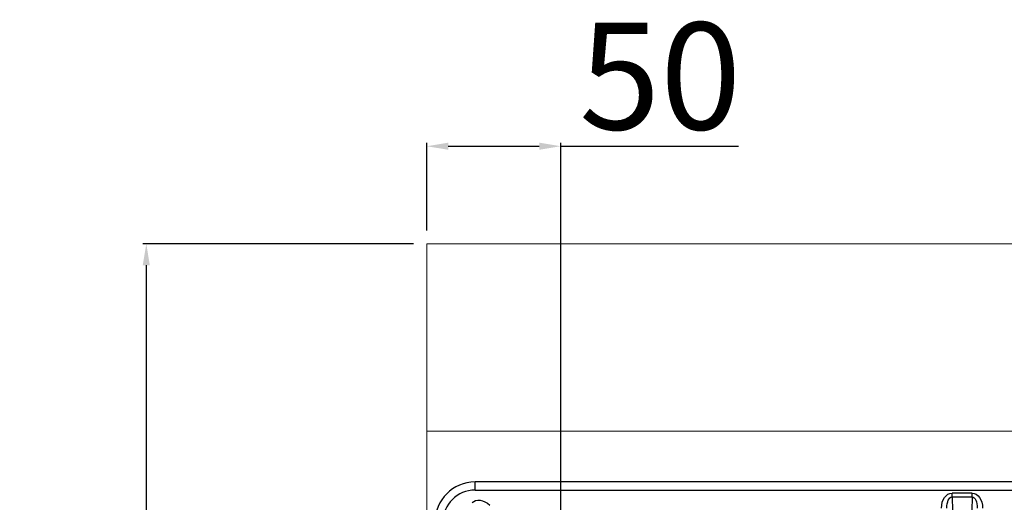
# Model space of a CAD drawing. Units: millimetres. Extents: x -43574 to -40928, y 1987 to 5729.
# Drawn here: x -43177 to -42809, y 3918 to 4098 of the extents above; entities that cross this region are included whole.
import ezdxf

# ---------------------------------------------------------------- set-up
doc = ezdxf.new("R2010")
doc.units = ezdxf.units.MM
doc.layers.add('QUOTE', color=3, linetype='Continuous')
doc.styles.get("Standard").update_dxf_attribs({"font": 'arial.ttf', "height": 40})
doc.dimstyles.new('ISO-25', dxfattribs={"dimtxt": 40, "dimasz": 8, "dimexe": 1.25, "dimexo": 5, "dimtad": 1, "dimtxsty": 'Standard', "dimcen": 2.5, "dimadec": 0, "dimazin": 0, "dimtfac": 1, "dimtmove": 0, "dimatfit": 3, "dimfxl": 1, "dimarcsym": 0})

# ---------------------------------------------------------------- blocks, each defined once
blk = doc.blocks.new('*D375')
at = {"color": 0, "lineweight": -2}
for p, q in [((-43024.34, 4019.56), (-43024.34, 4052.31)), ((-42974.34, 3971.56), (-42974.34, 4052.31)), ((-43016.34, 4051.06), (-42982.34, 4051.06)), ((-42974.34, 4051.06), (-42907.93, 4051.06))]:
    blk.add_line(p, q, dxfattribs=at)
at = {"color": 0}
for points in [[(-43016.34, 4052.4), (-43016.34, 4049.73), (-43024.34, 4051.06)], [(-42982.34, 4052.4), (-42982.34, 4049.73), (-42974.34, 4051.06)]]:
    blk.add_solid(points, dxfattribs=at)
at = {"layer": 'Defpoints', "color": 0}
for p in [(-42974.34, 4051.06), (-43024.34, 4014.56), (-42974.34, 3966.56)]:
    blk.add_point(p, dxfattribs=at)
at = {"color": 0, "insert": (-42937.14, 4072.11), "char_height": 40, "attachment_point": 5}
blk.add_mtext('50', dxfattribs=at)
blk = doc.blocks.new('*D350')
at = {"color": 0, "lineweight": -2}
for p, q in [((-43024.34, 4019.56), (-43024.34, 4052.31)), ((-42974.34, 3634.56), (-42974.34, 4052.31)), ((-43016.34, 4051.06), (-42982.34, 4051.06)), ((-42974.34, 4051.06), (-42907.93, 4051.06))]:
    blk.add_line(p, q, dxfattribs=at)
at = {"color": 0}
for points in [[(-43016.34, 4052.4), (-43016.34, 4049.73), (-43024.34, 4051.06)], [(-42982.34, 4052.4), (-42982.34, 4049.73), (-42974.34, 4051.06)]]:
    blk.add_solid(points, dxfattribs=at)
at = {"layer": 'Defpoints', "color": 0}
for p in [(-42974.34, 4051.06), (-43024.34, 4014.56), (-42974.34, 3629.56)]:
    blk.add_point(p, dxfattribs=at)
at = {"color": 0, "insert": (-42937.14, 4072.11), "char_height": 40, "attachment_point": 5}
blk.add_mtext('50', dxfattribs=at)
blk = doc.blocks.new('*D376')
at = {"color": 0, "lineweight": -2}
for p, q in [((-43029.34, 4014.56), (-43130.45, 4014.56)), ((-43129.2, 4006.56), (-43129.2, 3637.56)), ((-42979.34, 3629.56), (-43130.45, 3629.56))]:
    blk.add_line(p, q, dxfattribs=at)
at = {"color": 0}
for points in [[(-43130.53, 4006.56), (-43127.87, 4006.56), (-43129.2, 4014.56)], [(-43130.53, 3637.56), (-43127.87, 3637.56), (-43129.2, 3629.56)]]:
    blk.add_solid(points, dxfattribs=at)
at = {"layer": 'Defpoints', "color": 0}
for p in [(-43024.34, 4014.56), (-43129.2, 3629.56), (-42974.34, 3629.56)]:
    blk.add_point(p, dxfattribs=at)
at = {"color": 0, "insert": (-43150.26, 3822.06), "char_height": 40, "attachment_point": 5, "rotation": 90}
blk.add_mtext('385', dxfattribs=at)
blk = doc.blocks.new('A$C1C9B11A1')
at = {"layer": 'QUOTE', "color": 0}
for p, q in [((182, 186.88), (-182, 186.88)), ((-182, 183.88), (-182, 186.88)), ((-182, 183.88), (182, 183.88)), ((3.75, 182.7), (-3.75, 182.7)), ((-3.75, 181.29), (-3.75, 182.7)), ((-3.75, 181.29), (3.75, 181.29)), ((-3.75, 181.29), (-3.07, 155.34)), ((3.75, 181.29), (3.07, 155.34)), ((3.75, 181.29), (3.75, 182.7))]:
    blk.add_line(p, q, dxfattribs=at)
for radius in [15, 12]:
    blk.add_arc((-182, 171.88), radius, 90, 180, dxfattribs=at)
at = {"layer": 'QUOTE', "color": 0, "extrusion": (0, 0, -1)}
for centre, major_axis, ratio, start_param, end_param in [((-179.13, 175.16), (3.9, -4.1), 0.706622, 3.104577, 4.638358), ((-3.68, 177.05), (0.15, -5.66), 0.706986, 1.607818, 3.160104), ((-3.68, 177.05), (0.11, -4.24), 0.47127, 1.607818, 3.160104), ((3.68, 177.05), (-0.15, -5.66), 0.706986, 3.123082, 4.675367), ((3.68, 177.05), (-0.11, -4.24), 0.47127, 3.123082, 4.675367)]:
    blk.add_ellipse(centre, major_axis=major_axis, ratio=ratio, start_param=start_param, end_param=end_param, dxfattribs=at)

msp = doc.modelspace()

# ---------------------------------------------------------------- linework, layer by layer
at = {"color": 7, "linetype": 'Continuous', "lineweight": 15}
for p, q in [((-43024.34, 4014.56), (-43024.34, 3114.56)), ((-42624.34, 4014.56), (-43024.34, 4014.56)), ((-42624.34, 3944.56), (-43024.34, 3944.56))]:
    msp.add_line(p, q, dxfattribs=at)

# ---------------------------------------------------------------- block references
msp.add_blockref('A$C1C9B11A1', (-42824.34, 3738.68), dxfattribs=at)

# ---------------------------------------------------------------- dimensions: what is measured, and where the dimension line sits
at = {"color": 3}
for p2, picture in [((-42974.34, 3966.56), '*D375'), ((-42974.34, 3629.56), '*D350')]:
    dim = msp.add_linear_dim(base=(-42974.34, 4051.06), p1=(-43024.34, 4014.56), p2=p2, dimstyle='ISO-25', override={"dimtxt": 30, "dimdec": 0}, dxfattribs=at)
    dim.commit()
    dim.dimension.update_dxf_attribs({"geometry": picture, "text_midpoint": (-42937.14, 4072.11)})
dim = msp.add_linear_dim(base=(-43129.2, 3629.56), p1=(-43024.34, 4014.56), p2=(-42974.34, 3629.56), angle=270, dimstyle='ISO-25', override={"dimtxt": 30, "dimdec": 0}, dxfattribs=at)
dim.commit()
dim.dimension.update_dxf_attribs({"geometry": '*D376', "text_midpoint": (-43150.26, 3822.06)})

doc.saveas('drawing.dxf')
